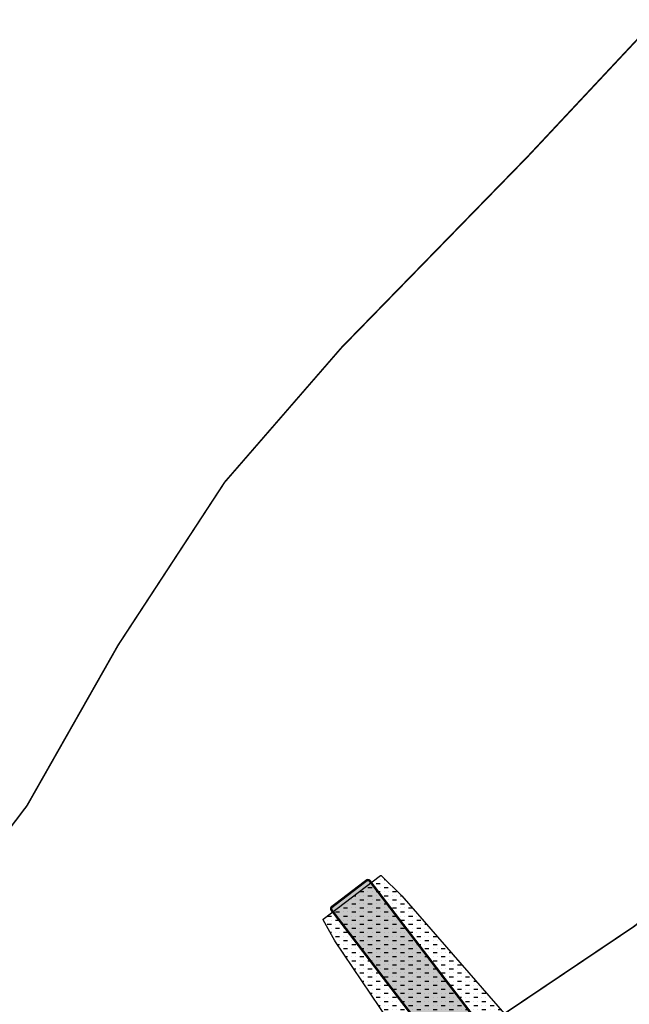
# Model space of a CAD drawing. Extents: x 4544885 to 4551659, y 7524258 to 7528298.
# Drawn here: x 4548094 to 4548170, y 7526395 to 7526518 of the extents above; entities that cross this region are included whole.
import ezdxf

# ---------------------------------------------------------------- set-up
doc = ezdxf.new("R2010")
doc.units = 0
for name, color, linetype in [('01_GeoTubos-GT HLT480_24 A 144', 3, 'Continuous'), ('Alternativa 1', 254, 'Continuous'), ('C-TOPO', 7, 'Continuous'), ('Curva 248m', 110, 'Continuous'), ('excavacion', 30, 'Continuous'), ('GEOCELDAS', 230, 'Continuous'), ('hatch relleno', 72, 'Continuous'), ('hatch-geoceldas', 230, 'Continuous'), ('hatch-geotubos', 140, 'Continuous'), ('hatch-relleno-geoceldas', 254, 'Continuous')]:
    doc.layers.add(name, color=color, linetype=linetype)

# ---------------------------------------------------------------- blocks, each defined once
blk = doc.blocks.new('Espigon')
at = {"layer": 'hatch-geoceldas'}
h = blk.add_hatch(dxfattribs=at)
h.set_pattern_fill('HONEY', color=256, scale=0.2)
h.set_pattern_definition([(0, (4561.755935164168, -239.9497156534344), (0.9525000000000001, 0.549926129), [0.635, -1.27]), (120, (4561.755935164168, -239.9497156534344), (-0.9524999979188382, 0.5499261326046782), [0.6349999999999996, -1.269999999999999]), (59.99999999999999, (4561.755935164168, -239.9497156534344), (2.081161820655097e-09, 1.099852261604678), [-1.27, 0.635])])
h.paths.add_polyline_path([(-2.299999998882413, -7.199999999254942), (2.300000000745058, -7.199999999254942), (2.300000000745058, 16.56000000052154), (-2.299999998882413, 16.56000000052154)])
at = {"layer": 'hatch-geotubos'}
h = blk.add_hatch(color=256, dxfattribs=at)
h.dxf.hatch_style = 1
edge = h.paths.add_edge_path()
edge.add_line((-2.715659046545625, 16.56000000052154), (2.715659050270915, 16.56000000052154))
edge.add_arc((2.715659050270915, 16.84435212053359), 0.2843521200120449, 270, 360)
edge.add_line((3.00001117028296, 16.84435212053359), (3.00001117028296, 42.41564788088203))
edge.add_arc((2.715659050270915, 42.41564788088203), 0.2843521200120449, 0, 90)
edge.add_line((2.715659050270915, 42.70000000089407), (-2.715659046545625, 42.70000000089407))
edge.add_arc((-2.715659046545625, 42.41564788088203), 0.2843521200120449, 90, 180)
edge.add_line((-3.00001116655767, 42.41564788088203), (-3.00001116655767, 16.84435212053359))
edge.add_arc((-2.715659046545625, 16.84435212053359), 0.2843521200120449, 180, 270)
at = {"layer": 'hatch-relleno-geoceldas'}
h = blk.add_hatch(dxfattribs=at)
h.set_pattern_fill('AR-CONC', color=253, scale=0.012)
h.set_pattern_definition([(49.99999999999999, (4569.755935164168, -239.9497156534344), (2.186216027952048, -0.191269026466837), [0.2286, -2.5146]), (355, (4569.755935164168, -239.9497156534344), (-0.4229210570996321, 2.292682142868422), [0.18288, -2.01168701004]), (100.4514447, (4569.938119247556, -239.9656546954066), (1.763294965084239, 2.101413022946341), [0.1942801055999999, -2.137082935199999]), (46.18420000000001, (4569.755935164168, -239.3401156533509), (3.252948490705559, -0.5045079351927257), [0.3429, -3.7719]), (96.63555760999994, (4570.027013964951, -239.3821576535702), (2.848849608618036, 2.969113495172659), [0.29142027768, -3.20562729792]), (351.1841511700001, (4569.755935164168, -239.3401156533509), (2.848849608779724, 2.969113495026392), [0.27431960484, -3.01751678304]), (21, (4570.06073516421, -239.4925156533718), (1.81937269522959, -1.227182378245051), [0.2286, -2.5146]), (326.0000000000001, (4570.06073516421, -239.4925156533718), (0.7416243401717649, 2.210255593467831), [0.18288, -2.01168]), (71.45144499999999, (4570.212349554524, -239.5947808530182), (2.560997031344594, 0.9830732266308629), [0.1942801056, -2.1370792512]), (37.50000000000001, (4569.755935164168, -239.9497156534344), (0.0370632390071018, 1.014660466477837), [0, -1.987296, 0, -2.04216, 0, -2.0193]), (7.499999999999999, (4569.755935164168, -239.9497156534344), (0.8018359501236689, 1.202166897817434), [0, -1.164336, 0, -1.941576, 0, -0.7696200000000001]), (327.5, (4569.076231164858, -239.9497156534344), (1.627087142002457, -0.06874492791208149), [0, -0.762, 0, -2.37744, 0, -3.15468]), (317.5, (4568.771431164816, -239.9497156534344), (1.777550176632217, 0.3051178923999962), [0, -0.9906, 0, -1.578864, 0, -2.24028])])
h.paths.add_polyline_path([(-2.53999999910593, -7.199999999254942), (2.540000000968575, -7.199999999254942), (2.540000000968575, 16.56000000052154), (-2.53999999910593, 16.56000000052154)])
at = {"layer": '01_GeoTubos-GT HLT480_24 A 144', "color": 160, "const_width": 0.3}
blk.add_lwpolyline([(-2.715659046545625, 16.56000000052154), (2.715659050270915, 16.56000000052154, 0.414213562373095), (3.00001117028296, 16.84435212053359), (3.00001117028296, 42.41564788088203, 0.414213562373095), (2.715659050270915, 42.70000000089407), (-2.715659046545625, 42.70000000089407, 0.414213562373095), (-3.00001116655767, 42.41564788088203), (-3.00001116655767, 16.84435212053359, 0.414213562373095)], format="xyb", close=True, dxfattribs=at)
at = {"layer": 'GEOCELDAS', "const_width": 0.6}
blk.add_lwpolyline([(-2.299999998882413, -7.199999999254942), (2.300000000745058, -7.199999999254942), (2.300000000745058, 16.56000000052154), (-2.299999998882413, 16.56000000052154)], close=True, dxfattribs=at)
at = {"layer": 'GEOCELDAS', "const_width": 0.3}
for points in [[(-0.3999999985098839, 16.56000000052154), (-0.400000000372529, -7.199999999254942)], [(0.4000000022351742, 16.56000000052154), (0.400000000372529, -7.199999999254942)]]:
    blk.add_lwpolyline(points, dxfattribs=at)
blk = doc.blocks.new('v')
at = {"layer": 'excavacion'}
h = blk.add_hatch(dxfattribs=at)
h.set_pattern_fill('ANSI37', color=256, scale=0.2, angle=45, style=0)
h.set_pattern_definition([(90, (0, 0), (-0.635, 1.110223024625157e-16), []), (180, (0, 0), (-1.110223024625157e-16, -0.635), [])])
h.paths.add_polyline_path([(4548161.977782252, 7526375.979972601), (4548161.351711518, 7526376.798571963), (4548160.933323544, 7526376.69033175), (4548163.3699285, 7526373.504424542)])
h.paths.add_polyline_path([(4548159.002718477, 7526375.39571023), (4548158.748170042, 7526375.045360874), (4548159.461747273, 7526374.112345107), (4548161.560516177, 7526372.05134121)])
at = {"layer": 'hatch relleno'}
h = blk.add_hatch(dxfattribs=at)
h.set_pattern_fill('MUDST,_I', color=256, scale=0.04, style=2)
h.set_pattern_definition([(0, (0, 0), (0.508, 0.254), [0.254, -0.254, 0, -0.254, 0, -0.254])])
h.paths.add_polyline_path([(4548158.380787478, 7526383.418937065), (4548158.013340532, 7526383.137910973), (4548157.849553334, 7526383.473730084), (4548157.850957176, 7526383.519181996), (4548157.85234743, 7526383.564194003), (4548157.853731932, 7526383.609019775), (4548157.855118389, 7526383.653908812), (4548157.85651455, 7526383.69911203), (4548157.857928381, 7526383.744887403), (4548157.859368257, 7526383.791505961), (4548157.860843154, 7526383.839258414), (4548157.842266486, 7526383.887319044), (4548157.823829685, 7526383.935017818), (4548157.805407201, 7526383.982679553), (4548157.786873872, 7526384.030628062), (4548157.768101504, 7526384.079194998), (4548157.748955271, 7526384.128729182), (4548157.729289713, 7526384.179606935), (4548157.538794031, 7526384.397198699), (4548151.123112798, 7526391.778911307), (4548149.841821679, 7526393.042819285), (4548149.826801317, 7526393.044898571), (4548149.79400455, 7526393.049438645), (4548146.221363165, 7526390.313338824), (4548146.219467352, 7526390.298464221), (4548146.217656221, 7526390.284254047), (4548146.215788917, 7526390.269603126), (4548146.94949457, 7526388.969446894), (4548150.310389569, 7526383.960586669), (4548152.715849228, 7526380.345291264), (4548152.756772009, 7526380.315152208), (4548152.796658814, 7526380.285776134), (4548152.835783949, 7526380.256961019), (4548152.874402149, 7526380.228519254), (4548152.912755432, 7526380.200272597), (4548152.951079273, 7526380.172047623), (4548153.004748632, 7526380.132520891), (4548153.033993186, 7526380.125460901), (4548153.080952012, 7526380.11412447), (4548153.126954659, 7526380.103018873), (4548153.172303624, 7526380.092071082), (4548153.217284933, 7526380.081212048), (4548153.262175512, 7526380.070374917), (4548153.307250054, 7526380.059493376), (4548153.35278778, 7526380.048500016), (4548153.642223606, 7526379.794849027), (4548153.279600929, 7526379.517512571), (4548156.629541049, 7526374.492152024), (4548157.086795883, 7526374.620193329), (4548158.009592016, 7526375.06150515), (4548158.807676824, 7526375.365077274), (4548159.002718477, 7526375.39571023), (4548154.901586108, 7526380.758018609), (4548153.428277507, 7526380.890161585), (4548146.240410585, 7526390.288433958), (4548149.814845975, 7526393.022188088), (4548157.002712898, 7526383.623915713), (4548156.744406134, 7526382.167420737), (4548160.933323544, 7526376.69033175), (4548161.128654789, 7526377.029943068), (4548161.571304072, 7526377.537532879), (4548162.027962716, 7526377.97951665), (4548162.513824437, 7526378.689710524)])
h.paths.add_polyline_path([(4548149.814845975, 7526393.022188088), (4548146.240410585, 7526390.288433958), (4548153.428277507, 7526380.890161585), (4548154.901586108, 7526380.758018609), (4548156.744406135, 7526382.16742074), (4548157.002712898, 7526383.623915713)], flags=17)
at = {"layer": 'C-TOPO', "color": 1, "linetype": 'Continuous', "lineweight": -3}
blk.add_lwpolyline([(4548156.629541049, 7526374.492152024), (4548153.279600929, 7526379.517512571), (4548153.642223606, 7526379.794849027), (4548153.35278778, 7526380.048500016), (4548153.307250054, 7526380.059493376), (4548153.262175512, 7526380.070374917), (4548153.217284933, 7526380.081212048), (4548153.172303624, 7526380.092071082), (4548153.126954659, 7526380.103018873), (4548153.080952012, 7526380.11412447), (4548153.033993186, 7526380.125460901), (4548153.00474863, 7526380.132520892), (4548152.989608423, 7526380.143671444), (4548152.951079273, 7526380.172047623), (4548152.912755432, 7526380.200272597), (4548152.874402149, 7526380.228519254), (4548152.835783949, 7526380.256961019), (4548152.796658814, 7526380.285776134), (4548152.756772009, 7526380.315152208), (4548152.715849228, 7526380.345291264), (4548150.310389569, 7526383.960586669), (4548146.94949457, 7526388.969446894), (4548146.215788917, 7526390.269603126), (4548146.216063502, 7526390.271757529), (4548146.216313611, 7526390.273719893), (4548146.216543583, 7526390.27552426), (4548146.216756879, 7526390.277197788), (4548146.216956304, 7526390.278762479), (4548146.217144165, 7526390.28023644), (4548146.217322388, 7526390.281634781), (4548146.217492606, 7526390.282970311), (4548146.217656221, 7526390.284254047), (4548146.217814463, 7526390.285495616), (4548146.217968421, 7526390.286703573), (4548146.218119081, 7526390.287885654), (4548146.218267351, 7526390.289048986), (4548146.218414086, 7526390.290200269), (4548146.218560104, 7526390.291345933), (4548146.21870621, 7526390.292492284), (4548146.218853209, 7526390.293645644), (4548146.219001926, 7526390.294812487), (4548146.219153227, 7526390.295999592), (4548146.219308034, 7526390.297214204), (4548146.219467352, 7526390.298464221), (4548146.2196323, 7526390.299758404), (4548146.219804138, 7526390.301106658), (4548146.219984318, 7526390.302520351), (4548146.220174529, 7526390.304012746), (4548146.220376771, 7526390.305599544), (4548146.22059345, 7526390.307299614), (4548146.220827498, 7526390.309135964), (4548146.221082547, 7526390.311137085), (4548146.221363165, 7526390.313338824), (4548149.794004551, 7526393.049438646), (4548149.796487541, 7526393.049094925), (4548149.798737933, 7526393.048783401), (4548149.800798488, 7526393.048498157), (4548149.802702966, 7526393.04823452), (4548149.804478481, 7526393.047988734), (4548149.806147167, 7526393.047757736), (4548149.807727375, 7526393.047538987), (4548149.809234568, 7526393.047330346), (4548149.810681985, 7526393.047129979), (4548149.812081155, 7526393.046936291), (4548149.8134423, 7526393.046747867), (4548149.814774655, 7526393.046563429), (4548149.816086735, 7526393.046381797), (4548149.81738656, 7526393.046201861), (4548149.818681859, 7526393.046022552), (4548149.819980255, 7526393.045842814), (4548149.821289442, 7526393.045661583), (4548149.822617373, 7526393.045477756), (4548149.823972452, 7526393.045290172), (4548149.825363763, 7526393.045097573), (4548149.826801317, 7526393.044898571), (4548149.828296372, 7526393.044691609), (4548149.829861813, 7526393.044474904), (4548149.831512641, 7526393.044246379), (4548149.833266607, 7526393.044003577), (4548149.835145055, 7526393.043743542), (4548149.837174058, 7526393.043462667), (4548149.839385977, 7526393.043156469), (4548149.841821669, 7526393.042819295), (4548151.123112798, 7526391.778911307), (4548157.538794031, 7526384.397198699), (4548157.729289713, 7526384.179606935), (4548157.748955271, 7526384.128729182), (4548157.768101504, 7526384.079194998), (4548157.786873872, 7526384.030628062), (4548157.805407201, 7526383.982679553), (4548157.823829685, 7526383.935017818), (4548157.842266486, 7526383.887319044), (4548157.860843154, 7526383.839258414), (4548157.859368257, 7526383.791505961), (4548157.857928381, 7526383.744887403), (4548157.85651455, 7526383.69911203), (4548157.855118389, 7526383.653908812), (4548157.853731932, 7526383.609019775), (4548157.85234743, 7526383.564194003), (4548157.850957176, 7526383.519181996), (4548157.849553334, 7526383.473730084), (4548158.013340532, 7526383.137910973), (4548158.380787478, 7526383.418937065), (4548162.513824437, 7526378.689710524), (4548162.027962716, 7526377.97951665), (4548161.571304072, 7526377.537532879), (4548161.128654789, 7526377.029943068), (4548160.933323544, 7526376.69033175), (4548161.351711518, 7526376.798571963), (4548161.977782252, 7526375.979972601), (4548163.3699285, 7526373.504424542), (4548163.989213997, 7526372.851949241), (4548163.988153479, 7526372.845162782), (4548163.987192752, 7526372.8390149), (4548163.986313764, 7526372.833390085), (4548163.985502245, 7526372.828197019), (4548163.984746728, 7526372.823362324), (4548163.984037857, 7526372.818826118), (4548163.98336788, 7526372.814538806), (4548163.982730282, 7526372.810458693), (4548163.982119504, 7526372.806550208), (4548163.98153073, 7526372.802782532), (4548163.98095972, 7526372.799128525), (4548163.980402674, 7526372.795563883), (4548163.97985613, 7526372.792066441), (4548163.979316866, 7526372.788615586), (4548163.978781826, 7526372.785191763), (4548163.978248049, 7526372.781776017), (4548163.977712599, 7526372.778349571), (4548163.977172505, 7526372.774893411), (4548163.976624694, 7526372.771387861), (4548163.976065915, 7526372.767812128), (4548163.975492664, 7526372.764143782), (4548163.974901087, 7526372.760358168), (4548163.974286873, 7526372.75642769), (4548163.973645112, 7526372.752320936), (4548163.972970125, 7526372.748001569), (4548163.972255245, 7526372.743426913), (4548163.971492521, 7526372.738546096), (4548163.970672335, 7526372.73329757), (4548163.969782877, 7526372.727605754), (4548163.968809415, 7526372.721376382), (4548162.122578716, 7526371.316433774), (4548162.116492437, 7526371.317121273), (4548162.110949455, 7526371.317747401), (4548162.105851525, 7526371.318323257), (4548162.10112045, 7526371.318857674), (4548162.096692953, 7526371.319357798), (4548162.092517007, 7526371.319829508), (4548162.088549147, 7526371.320277713), (4548162.084752483, 7526371.320706579), (4548162.081095183, 7526371.321119703), (4548162.0775493, 7526371.321520242), (4548162.074089845, 7526371.321911018), (4548162.070694027, 7526371.322294605), (4548162.067340629, 7526371.322673401), (4548162.064009456, 7526371.323049686), (4548162.060680837, 7526371.323425683), (4548162.057335167, 7526371.323803606), (4548162.053952432, 7526371.324185715), (4548162.050511731, 7526371.324574373), (4548162.046990744, 7526371.3249721), (4548162.043365121, 7526371.325381645), (4548162.039607771, 7526371.325806071), (4548162.035687978, 7526371.326248846), (4548162.031570306, 7526371.326713973), (4548162.027213177, 7526371.327206149), (4548162.022567026, 7526371.327730972), (4548162.017571826, 7526371.328295224), (4548162.012153703, 7526371.328907249), (4548162.006220253, 7526371.329577484), (4548161.999653871, 7526371.330319215), (4548161.560516177, 7526372.05134121), (4548159.461747273, 7526374.112345107), (4548158.748170042, 7526375.045360874), (4548159.002718477, 7526375.39571023), (4548158.807676824, 7526375.365077274), (4548158.009592016, 7526375.06150515), (4548157.086795883, 7526374.620193329)], close=True, dxfattribs=at)
at = {"layer": 'hatch relleno'}
blk.add_line((4548154.901586108, 7526380.758018609), (4548156.744406133, 7526382.167420739), dxfattribs=at)

msp = doc.modelspace()

# ---------------------------------------------------------------- linework, layer by layer
at = {"layer": 'Curva 248m', "color": 251, "elevation": 248}
msp.add_lwpolyline([(4548243.908546525, 7526536.392320557, 0.2, 0.2, 0), (4548238.399179368, 7526512.5383878, 0.2, 0.2, 0), (4548229.411837927, 7526479.824689839, 0.2, 0.2, 0), (4548217.419700211, 7526455.818262372, 0.2, 0.2, 0), (4548196.874239156, 7526426.019167578, 0.2, 0.2, 0), (4548170.498101472, 7526404.821153845, 0.2, 0.2, 0), (4548138.443743681, 7526383.243814331, 0.2, 0.2, 0), (4548094.111532124, 7526356.582278599, 0.2, 0.2, 0), (4548057.137512292, 7526337.897780961, 0.2, 0.2, 0), (4548031.059265413, 7526326.954090411, 0.2, 0.2, 0), (4548016.814551068, 7526323.876794291, 0.2, 0.2, 0), (4547989.371637712, 7526319.159384175, 0.2, 0.2, 0), (4547961.460687029, 7526315.475302033, 0.2, 0.2, 0), (4547922.269650391, 7526313.891813636, 0.2, 0.2, 0), (4547898.410515306, 7526316.059005846, 0.2, 0.2, 0), (4547873.647745628, 7526321.232510279, 0.2, 0.2, 0), (4547853.811430001, 7526324.679412859, 0.2, 0.2, 0), (4547836.778080051, 7526325.325714722, 0.2, 0.2, 0), (4547827.075898112, 7526325.432279781, 0.2, 0.2, 0), (4547819.859908275, 7526325.282076388, 0.2, 0.2, 0)], format="xyseb", dxfattribs=at)
at = {"layer": 'Curva 248m', "color": 251, "const_width": 0.2, "elevation": 248}
msp.add_lwpolyline([(4548083.257943008, 7526404.834206844), (4548094.630897244, 7526419.878764606), (4548106.00963055, 7526439.933194783), (4548119.325023688, 7526460.308324933), (4548133.901631264, 7526477.113412953), (4548157.179667602, 7526501.017829826), (4548171.480610265, 7526516.309032923), (4548184.83914482, 7526530.346753725)], dxfattribs=at)

# ---------------------------------------------------------------- block references
at = {"layer": 'Alternativa 1', "color": 4, "rotation": 37.40862712227812}
msp.add_blockref('Espigon', (4548160.812774458, 7526374.953489206), dxfattribs=at)
at = {"layer": 'hatch relleno', "xscale": 2, "yscale": 2, "zscale": 2}
msp.add_blockref('v', (-4548160.812774458, -7526374.953489206), dxfattribs=at)

doc.saveas('drawing.dxf')
